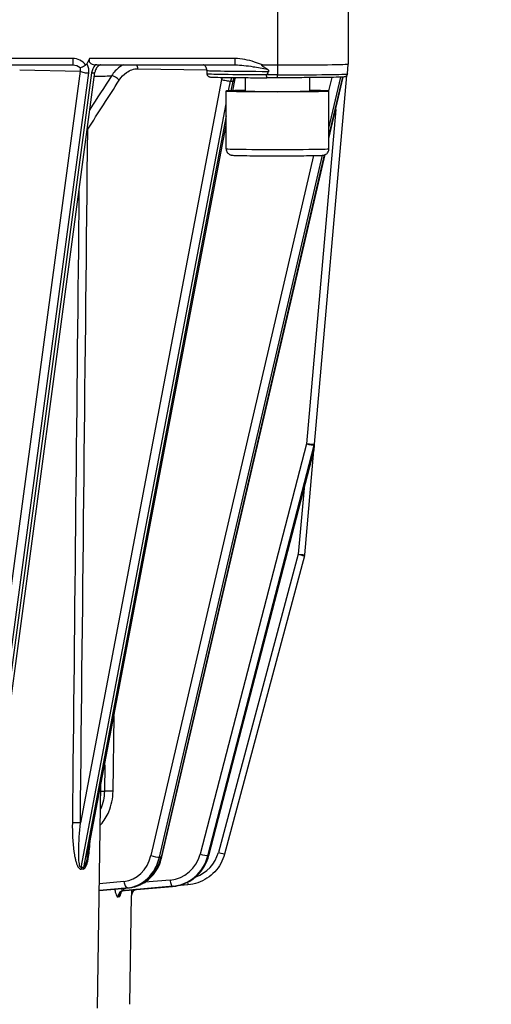
# Model space of a CAD drawing. Units: millimetres. Extents: x 239 to 3215, y 30 to 4191.
# Drawn here: x 940 to 997, y 1559 to 1677 of the extents above; entities that cross this region are included whole.
import ezdxf

# ---------------------------------------------------------------- set-up
doc = ezdxf.new("R2010")
doc.units = ezdxf.units.MM
doc.header["$LTSCALE"] = 15.384615
doc.layers.add('Dimensions(Hillmar_metric)', color=7, linetype='Continuous', lineweight=13)
doc.layers.add('Visible Edges(Hillmar_metric)', color=7, linetype='Continuous', lineweight=25)
doc.layers.add('Visible Tangent Edges(Hillmar_Metric)', color=7, linetype='Continuous', lineweight=25, true_color=0xc0c0c0)
doc.styles.add('Hillmar_metric_Dimensions', font='arial.ttf')
doc.dimstyles.new('DEFAULT-ISO-Method 1b-Hillmar_metric', dxfattribs={"dimscale": 15.384615, "dimtxt": 2, "dimasz": 2.5, "dimexe": 1, "dimexo": 1, "dimgap": 0.25, "dimtad": 1, "dimtih": 1, "dimtoh": 1, "dimrnd": 1e-08, "dimdsep": 46, "dimtxsty": 'Hillmar_metric_Dimensions', "dimcen": 0.09, "dimdle": 8, "dimclrd": 7, "dimclre": 7, "dimclrt": 7, "dimazin": 2, "dimtfac": 0.75, "dimtmove": 0, "dimatfit": 3, "dimfxl": 1, "dimtolj": 1, "dimlwd": 9, "dimlwe": 9, "dimarcsym": 0})

# ---------------------------------------------------------------- blocks, each defined once
blk = doc.blocks.new('*D23')
at = {"layer": 'Defpoints', "color": 0, "linetype": 'Continuous', "transparency": 16777216}
for p in [(770.3, 1730.82), (1200.94, 1557.11), (1200.94, 1383.39)]:
    blk.add_point(p, dxfattribs=at)
at = {"layer": 'Dimensions(Hillmar_metric)', "color": 7, "linetype": 'Continuous', "lineweight": 9, "transparency": 16777216}
for p, q in [((770.3, 1715.44), (770.3, 1368.01)), ((1200.94, 1541.72), (1200.94, 1368.01)), ((808.77, 1383.39), (1162.48, 1383.39))]:
    blk.add_line(p, q, dxfattribs=at)
at = {"layer": 'Dimensions(Hillmar_metric)', "color": 7, "linetype": 'Continuous', "transparency": 16777216}
for points in [[(808.77, 1389.8), (808.77, 1376.98), (770.3, 1383.39)], [(1162.48, 1389.8), (1162.48, 1376.98), (1200.94, 1383.39)]]:
    blk.add_solid(points, dxfattribs=at)
at = {"layer": 'Dimensions(Hillmar_metric)', "color": 7, "linetype": 'Continuous', "lineweight": 13, "transparency": 16777216, "insert": (985.62, 1402.95), "char_height": 30.769, "attachment_point": 5, "style": 'Hillmar_metric_Dimensions'}
blk.add_mtext('\\A1;560', dxfattribs=at)
blk = doc.blocks.new('*D27')
at = {"layer": 'Defpoints', "color": 0, "linetype": 'Continuous', "transparency": 16777216}
for p in [(1192.09, 2279.45), (399.78, 2104.26), (1192.09, 1446.34)]:
    blk.add_point(p, dxfattribs=at)
at = {"layer": 'Dimensions(Hillmar_metric)', "color": 7, "linetype": 'Continuous', "lineweight": 9, "transparency": 16777216}
for p, q in [((399.78, 2119.64), (399.78, 2294.83)), ((1192.09, 1461.72), (1192.09, 2294.83)), ((438.24, 2279.45), (1153.63, 2279.45))]:
    blk.add_line(p, q, dxfattribs=at)
at = {"layer": 'Dimensions(Hillmar_metric)', "color": 7, "linetype": 'Continuous', "transparency": 16777216}
for points in [[(438.24, 2285.86), (438.24, 2273.04), (399.78, 2279.45)], [(1153.63, 2285.86), (1153.63, 2273.04), (1192.09, 2279.45)]]:
    blk.add_solid(points, dxfattribs=at)
at = {"layer": 'Dimensions(Hillmar_metric)', "color": 7, "linetype": 'Continuous', "lineweight": 13, "transparency": 16777216, "insert": (795.94, 2303.53), "char_height": 30.7692, "attachment_point": 5, "style": 'Hillmar_metric_Dimensions'}
blk.add_mtext('\\A1;\\fArial|b0|i0;\\H30.8708;1030 (MANUAL RELEASE)', dxfattribs=at)

msp = doc.modelspace()

# ---------------------------------------------------------------- linework, layer by layer
at = {"layer": 'Visible Edges(Hillmar_metric)'}
for p, q in [((979.3987, 1677.7984), (979.3987, 1671.2662)), ((928.0515, 1671.1661), (946.3952, 1671.1661)), ((947.9337, 1671.1562), (947.9636, 1671.1562)), ((948.4165, 1671.9253), (948.0768, 1671.2916)), ((949.277, 1671.1661), (965.8346, 1671.1661)), ((969.1445, 1671.1562), (970.9371, 1671.1562)), ((979.2948, 1670.0789), (979.3987, 1671.2661)), ((936.3971, 1576.099), (949.0571, 1670.3018)), ((962.4756, 1670.4971), (962.4756, 1670.1125)), ((965.5706, 1668.0749), (965.802, 1669.2935)), ((967.091, 1668.0358), (967.091, 1669.6355)), ((970.9371, 1669.6241), (969.6546, 1669.6241)), ((974.7833, 1668.0358), (974.7833, 1669.637)), ((975.363, 1625.735), (979.2279, 1669.8931)), ((977.091, 1662.3459), (978.8029, 1669.7098)), ((964.7833, 1661.1133), (964.7833, 1668.0358)), ((977.091, 1661.1133), (977.091, 1668.0358)), ((948.147, 1576.3491), (964.7833, 1663.9304)), ((957.0871, 1576.2985), (976.6416, 1660.4127)), ((975.3121, 1625.1588), (975.363, 1625.7344)), ((962.7058, 1576.4581), (975.2905, 1625.0336)), ((974.1835, 1612.4901), (975.2762, 1624.9783)), ((974.1603, 1612.3581), (964.5883, 1576.6381)), ((949.3808, 1558.185), (949.7777, 1584.9341)), ((949.5899, 1572.2749), (953.1896, 1572.6115)), ((952.7208, 1572.28), (958.4367, 1572.7778)), ((960.1944, 1572.9515), (958.8677, 1572.8354)), ((953.2562, 1558.6449), (953.4495, 1571.6705))]:
    msp.add_line(p, q, dxfattribs=at)
for centre, start, end in [((974.5459, 1625.2265), 345.475452, 354.953273), ((974.5967, 1625.8021), 354.953273, 354.998061), ((973.4172, 1612.5572), 344.998787, 354.999579)]:
    msp.add_arc(centre, 0.7692, start, end, dxfattribs=at)
for centre, major_axis, ratio, start_param, end_param in [((949.7488, 1671.9353), (-1.3853, -0.3201), 0.5049226, 5.86696436, 7.25838908), ((970.9371, 1671.2662), (8.4615, 0), 0.01301075, 4.71238898, 6.28318532), ((970.9371, 1574.5586), (0, 96.5975), 0.08759579, 0.12620682, 0.15462257), ((970.9371, 1668.0358), (-6.1538, 0), 0.01301075, 5.38752051, 10.32044275), ((970.9371, 1668.0358), (-3.8462, 0), 0.01301075, 0, 3.14159265), ((952.654, 1573.0463), (0.0667, -0.7663), 0.2589463, 6.28255106, 6.28318524), ((954.2183, 1571.6566), (-0.7691, 0.0115), 0.99991768, 6.15098353, 6.28318531), ((907.5154, 1567.5856), (45.9341, 4.0856), 0.01295959, 6.27782123, 6.28183854)]:
    msp.add_ellipse(centre, major_axis=major_axis, ratio=ratio, start_param=start_param, end_param=end_param, dxfattribs=at)
for points in [[(946.3952, 1671.1662), (946.4048, 1671.1661), (946.4145, 1671.166), (946.4241, 1671.1658)], [(965.8346, 1671.1662), (965.8469, 1671.1661), (965.8592, 1671.166), (965.8715, 1671.1659)], [(948.1461, 1576.3493), (948.1461, 1576.349), (948.146, 1576.3487), (948.146, 1576.3483)], [(952.2176, 1572.1191), (952.2177, 1572.1195), (952.2177, 1572.1198), (952.2178, 1572.1202)], [(952.2299, 1572.1871), (952.23, 1572.1875), (952.2301, 1572.1878), (952.2301, 1572.1882)], [(952.6001, 1572.2694), (952.599, 1572.2694), (952.5978, 1572.2693), (952.5967, 1572.2692)], [(952.7206, 1572.28), (952.6799, 1572.2765), (952.6397, 1572.2729), (952.6001, 1572.2695)]]:
    msp.add_open_spline(points, degree=3, dxfattribs=at)
for points, knots in [([(947.9636, 1671.1562), (947.9492, 1671.1424), (947.9337, 1671.13), (947.9004, 1671.1077), (947.8827, 1671.098), (947.8643, 1671.0898)], [-0.0156947872, -0.0156947872, -0.0156947872, -0.0156947872, -0.0079060871, -0.0079060871, -0.000022494, -0.000022494, -0.000022494, -0.000022494]), ([(947.8644, 1671.0897), (947.8657, 1671.0962), (947.8673, 1671.1024), (947.8692, 1671.1081), (947.8724, 1671.1177), (947.877, 1671.127), (947.8835, 1671.1348), (947.8884, 1671.1407), (947.8942, 1671.1454), (947.901, 1671.1489), (947.9058, 1671.1514), (947.9109, 1671.1532), (947.9162, 1671.1543), (947.9219, 1671.1556), (947.9278, 1671.1561), (947.9337, 1671.1561)], [0.0744222715, 0.0744222715, 0.0744222715, 0.0744222715, 0.0802128697, 0.0802128697, 0.0802128697, 0.0899221476, 0.0899221476, 0.0899221476, 0.097199665, 0.097199665, 0.097199665, 0.1023450824, 0.1023450824, 0.1023450824, 0.107946592, 0.107946592, 0.107946592, 0.107946592]), ([(948.0768, 1671.2916), (948.0628, 1671.2655), (948.0464, 1671.2408), (948.0086, 1671.1952), (947.9873, 1671.1745), (947.9638, 1671.1563)], [-0.0231387401, -0.0231387401, -0.0231387401, -0.0231387401, -0.0115927165, -0.0115927165, 0, 0, 0, 0]), ([(949.7401, 1671.1661), (949.71, 1671.159), (949.6778, 1671.1487), (949.5884, 1671.1112), (949.5282, 1671.0768), (949.4161, 1670.9906), (949.3623, 1670.9381), (949.2683, 1670.8242), (949.2266, 1670.7623), (949.1507, 1670.6244), (949.1174, 1670.5459), (949.0767, 1670.4121), (949.0643, 1670.3558), (949.057, 1670.3014)], [0.018848197, 0.018848197, 0.018848197, 0.018848197, 0.037589018, 0.037589018, 0.06911823, 0.06911823, 0.099237797, 0.099237797, 0.127919757, 0.127919757, 0.160629064, 0.160629064, 0.183988171, 0.183988171, 0.183988171, 0.183988171]), ([(949.277, 1671.1661), (949.2517, 1671.1661), (949.226, 1671.167), (949.169, 1671.1706), (949.1379, 1671.1734), (949.1055, 1671.1767)], [0.0021610091, 0.0021610091, 0.0021610091, 0.0021610091, 0.0151926046, 0.0151926046, 0.0301014888, 0.0301014888, 0.0301014888, 0.0301014888]), ([(962.4756, 1670.4971), (962.4756, 1670.58), (962.4614, 1670.6623), (962.4128, 1670.8122), (962.3777, 1670.8773), (962.2975, 1670.9951), (962.2529, 1671.04), (962.1634, 1671.1185), (962.1225, 1671.144), (962.0874, 1671.1639), (962.0855, 1671.165), (962.0836, 1671.1661)], [6.2831853072, 6.2831853072, 6.2831853072, 6.2831853072, 6.2873993816, 6.2873993816, 6.2920394082, 6.2920394082, 6.2980156846, 6.2980156846, 6.3060299015, 6.3060299015, 6.306510785, 6.306510785, 6.306510785, 6.306510785]), ([(969.7377, 1670.629), (969.4568, 1670.7913), (969.2896, 1670.8961), (969.1518, 1670.9967), (969.1153, 1671.0256), (969.0728, 1671.0684), (969.0608, 1671.0835), (969.0517, 1671.1021), (969.0497, 1671.1078), (969.0486, 1671.1173), (969.0488, 1671.121), (969.0507, 1671.1278), (969.0522, 1671.1307), (969.0567, 1671.1364), (969.0598, 1671.139), (969.0689, 1671.1448), (969.0758, 1671.1474), (969.1004, 1671.1544), (969.1231, 1671.156), (969.1445, 1671.1562)], [-0.0672947599, -0.0672947599, -0.0672947599, -0.0672947599, -0.0368336323, -0.0368336323, -0.0256903579, -0.0256903579, -0.0189812186, -0.0189812186, -0.0163854884, -0.0163854884, -0.0146965089, -0.0146965089, -0.0132048262, -0.0132048262, -0.0114326083, -0.0114326083, -0.0083586507, -0.0083586507, -0.0000003538, -0.0000003538, -0.0000003538, -0.0000003538]), ([(947.2871, 1670.8507), (947.3365, 1670.8542), (947.3994, 1670.869), (947.472, 1670.8945), (947.5415, 1670.9189), (947.6189, 1670.9525), (947.7013, 1670.9956), (947.7095, 1670.9999), (947.7177, 1671.0042), (947.7259, 1671.0086), (947.7717, 1671.0333), (947.8181, 1671.0605), (947.8643, 1671.0896)], [-0.000463432, -0.000463432, -0.000463432, -0.000463432, 0.040377617, 0.040377617, 0.040377617, 0.079490549, 0.079490549, 0.079490549, 0.083366484, 0.083366484, 0.083366484, 0.10498686, 0.10498686, 0.10498686, 0.10498686]), ([(962.4756, 1670.1125), (962.4756, 1670.0698), (962.4831, 1670.0275), (962.5085, 1669.9509), (962.5268, 1669.9178), (962.5675, 1669.8593), (962.5897, 1669.8372), (962.6326, 1669.7999), (962.6521, 1669.7874), (962.6889, 1669.766), (962.7044, 1669.7591), (962.7381, 1669.7452), (962.7524, 1669.7409), (962.7933, 1669.7293), (962.8099, 1669.7268), (962.9475, 1669.7048), (963.0766, 1669.7015), (963.579, 1669.6833), (963.9383, 1669.6744), (964.8316, 1669.6583), (965.3652, 1669.6511), (966.5652, 1669.639), (967.2314, 1669.634), (968.4902, 1669.6274), (969.0672, 1669.6254), (969.6546, 1669.6241)], [6.28318531, 6.28318531, 6.28318531, 6.28318531, 6.28750027, 6.28750027, 6.2922424, 6.2922424, 6.298166, 6.298166, 6.30548174, 6.30548174, 6.31468354, 6.31468354, 6.32930348, 6.32930348, 6.36435435, 6.36435435, 6.62691466, 6.62691466, 6.90920019, 6.90920019, 7.19148573, 7.19148573, 7.47377127, 7.47377127, 7.694613, 7.694613, 7.694613, 7.694613]), ([(969.6247, 1669.9702), (969.6247, 1669.9764), (969.6259, 1669.9838), (969.6293, 1669.9942), (969.6315, 1669.9992), (969.634, 1670.0037)], [0.17251908174, 0.17251908174, 0.17251908174, 0.17251908174, 0.17494939569, 0.17494939569, 0.17682592652, 0.17682592652, 0.17682592652, 0.17682592652]), ([(969.6546, 1669.6241), (969.6511, 1669.6241), (969.6476, 1669.6317), (969.6443, 1669.6466), (969.641, 1669.6618), (969.6379, 1669.6842), (969.6352, 1669.713), (969.6322, 1669.7449), (969.6297, 1669.7841), (969.6279, 1669.8282), (969.6262, 1669.8723), (969.6251, 1669.9205), (969.6247, 1669.9702)], [0.0003228442, 0.0003228442, 0.0003228442, 0.0003228442, 0.0175962344, 0.0175962344, 0.0175962344, 0.0351807109, 0.0351807109, 0.0351807109, 0.0547028581, 0.0547028581, 0.0547028581, 0.0741850032, 0.0741850032, 0.0741850032, 0.0741850032]), ([(969.8721, 1670.3879), (969.8787, 1670.3975), (969.8854, 1670.4098), (969.8925, 1670.4297), (969.8948, 1670.4408), (969.8956, 1670.4594), (969.8944, 1670.4703), (969.8892, 1670.4895), (969.884, 1670.5012), (969.8627, 1670.5367), (969.8357, 1670.5619), (969.7893, 1670.5975), (969.764, 1670.6138), (969.7377, 1670.629)], [0.5983382803, 0.5983382803, 0.5983382803, 0.5983382803, 0.6029097072, 0.6029097072, 0.6066159631, 0.6066159631, 0.6102094469, 0.6102094469, 0.6143892974, 0.6143892974, 0.6264201817, 0.6264201817, 0.6372575399, 0.6372575399, 0.6372575399, 0.6372575399]), ([(979.2948, 1670.0789), (979.2911, 1670.0364), (979.2802, 1669.9963), (979.2497, 1669.924), (979.2297, 1669.8938), (979.1871, 1669.8407), (979.165, 1669.8214), (979.1234, 1669.7891), (979.1051, 1669.7785), (979.0699, 1669.7598), (979.055, 1669.7537), (979.021, 1669.7409), (979.0067, 1669.7371), (978.9604, 1669.7255), (978.9418, 1669.7234), (978.7865, 1669.7033), (978.588, 1669.6963), (977.91, 1669.6763), (977.4521, 1669.667), (976.3392, 1669.6508), (975.6846, 1669.6438), (974.2423, 1669.6328), (973.4547, 1669.6288), (972.0804, 1669.6249), (971.5088, 1669.6241), (970.9371, 1669.6241)], [3.14273104, 3.14273104, 3.14273104, 3.14273104, 3.14707301, 3.14707301, 3.15205811, 3.15205811, 3.15836509, 3.15836509, 3.16605482, 3.16605482, 3.1761173, 3.1761173, 3.19343363, 3.19343363, 3.24175498, 3.24175498, 3.55568657, 3.55568657, 3.86961815, 3.86961815, 4.18354974, 4.18354974, 4.49748133, 4.49748133, 4.71238898, 4.71238898, 4.71238898, 4.71238898]), ([(965.802, 1669.2935), (965.8163, 1669.3685), (965.8366, 1669.4385), (965.8828, 1669.5562), (965.9079, 1669.6052), (965.9333, 1669.6454)], [4.983388876, 4.983388876, 4.983388876, 4.983388876, 5.225941568, 5.225941568, 5.446953886, 5.446953886, 5.446953886, 5.446953886]), ([(964.7833, 1661.1133), (964.7833, 1661.0308), (964.7973, 1660.9488), (964.8454, 1660.7992), (964.8803, 1660.7339), (964.961, 1660.6144), (965.0064, 1660.5686), (965.1029, 1660.4839), (965.1477, 1660.4572), (965.2313, 1660.4113), (965.2643, 1660.3984), (965.3211, 1660.3775), (965.3429, 1660.3713), (965.3864, 1660.3598), (965.4044, 1660.3561), (965.4504, 1660.3472), (965.4702, 1660.3447), (965.5675, 1660.3327), (965.6239, 1660.3303), (965.7606, 1660.3239), (965.8183, 1660.3216), (965.9499, 1660.3171), (966.024, 1660.315), (966.1875, 1660.3107), (966.277, 1660.3087), (966.4689, 1660.3047), (966.5711, 1660.3028), (967.0409, 1660.295), (967.4757, 1660.2898), (968.4455, 1660.2815), (968.9794, 1660.2783), (970.0946, 1660.2744), (970.6756, 1660.2737), (971.8269, 1660.2745), (972.3969, 1660.2762), (973.469, 1660.2817), (973.9709, 1660.2856), (974.8571, 1660.2953), (975.2408, 1660.3011), (975.857, 1660.3142), (976.0824, 1660.3211), (976.2855, 1660.3329), (976.3263, 1660.3354), (976.4037, 1660.3445), (976.4279, 1660.3461), (976.5021, 1660.3635), (976.5173, 1660.3673), (976.5626, 1660.3809), (976.5952, 1660.3908), (976.6885, 1660.4348), (976.7417, 1660.4602), (976.8478, 1660.5503), (976.88, 1660.5809), (976.9656, 1660.6843), (977.0232, 1660.7735), (977.079, 1660.9605), (977.091, 1661.0367), (977.091, 1661.1133)], [6.28318531, 6.28318531, 6.28318531, 6.28318531, 6.28736593, 6.28736593, 6.2919728, 6.2919728, 6.29799477, 6.29799477, 6.30685994, 6.30685994, 6.31862304, 6.31862304, 6.3319916, 6.3319916, 6.35080446, 6.35080446, 6.38855651, 6.38855651, 6.55193485, 6.55193485, 6.64939052, 6.64939052, 6.7487512, 6.7487512, 6.84826917, 6.84826917, 6.94604753, 6.94604753, 7.27021743, 7.27021743, 7.59155362, 7.59155362, 7.91225832, 7.91225832, 8.23285806, 8.23285806, 8.55370126, 8.55370126, 8.8755846, 8.8755846, 9.20292456, 9.20292456, 9.31385126, 9.31385126, 9.36931461, 9.36931461, 9.38119302, 9.38119302, 9.39723052, 9.39723052, 9.40945553, 9.40945553, 9.41401185, 9.41401185, 9.4208965, 9.4208965, 9.42477796, 9.42477796, 9.42477796, 9.42477796]), ([(953.1896, 1572.6115), (953.5589, 1572.6461), (953.9235, 1572.733), (954.6187, 1573.0042), (954.9492, 1573.1883), (955.5562, 1573.6389), (955.8328, 1573.9053), (956.3179, 1574.5022), (956.5264, 1574.8327), (956.8661, 1575.5377), (956.9973, 1575.9123), (957.0871, 1576.2985)], [3.22235328, 3.22235328, 3.22235328, 3.22235328, 3.46669938, 3.46669938, 3.71104547, 3.71104547, 3.95539157, 3.95539157, 4.19973766, 4.19973766, 4.44408376, 4.44408376, 4.44408376, 4.44408376]), ([(958.4367, 1572.7778), (958.8329, 1572.8123), (959.2248, 1572.8972), (959.9759, 1573.1623), (960.3351, 1573.3424), (960.9993, 1573.7867), (961.3043, 1574.0506), (961.8423, 1574.6461), (962.0754, 1574.9775), (962.4564, 1575.6877), (962.6044, 1576.0666), (962.7058, 1576.4581)], [3.22549141, 3.22549141, 3.22549141, 3.22549141, 3.46983751, 3.46983751, 3.7141836, 3.7141836, 3.9585297, 3.9585297, 4.2028758, 4.2028758, 4.44722189, 4.44722189, 4.44722189, 4.44722189]), ([(964.5883, 1576.6381), (964.4829, 1576.2447), (964.3292, 1575.8643), (963.9343, 1575.152), (963.6932, 1574.8201), (963.1377, 1574.2245), (962.8234, 1573.9608), (962.1403, 1573.5172), (961.7715, 1573.3374), (961.0014, 1573.0723), (960.6001, 1572.987), (960.1944, 1572.9515)], [3.40339204, 3.40339204, 3.40339204, 3.40339204, 3.64773814, 3.64773814, 3.89208423, 3.89208423, 4.13643033, 4.13643033, 4.38077642, 4.38077642, 4.62512252, 4.62512252, 4.62512252, 4.62512252]), ([(951.4426, 1572.4482), (951.4497, 1572.3806), (951.4583, 1572.315), (951.4888, 1572.1197), (951.5154, 1571.9996), (951.5813, 1571.7796), (951.6228, 1571.6841), (951.715, 1571.5465), (951.7679, 1571.5095), (951.8192, 1571.512)], [-0.235520619, -0.235520619, -0.235520619, -0.235520619, -0.206888525, -0.206888525, -0.146769031, -0.146769031, -0.077363134, -0.077363134, 0, 0, 0, 0]), ([(951.9198, 1571.5169), (951.9446, 1571.5181), (951.9695, 1571.5289), (952.0328, 1571.5821), (952.0697, 1571.6387), (952.1455, 1571.8137), (952.1824, 1571.942), (952.2127, 1572.0942)], [-0.293531253, -0.293531253, -0.293531253, -0.293531253, -0.25484474, -0.25484474, -0.192946319, -0.192946319, -0.11727111, -0.11727111, -0.11727111, -0.11727111]), ([(952.4638, 1572.2442), (952.4383, 1572.2363), (952.4136, 1572.227), (952.3275, 1572.1878), (952.2718, 1572.149), (952.2122, 1572.0944), (952.1965, 1572.0778), (952.1635, 1572.039), (952.1512, 1572.0197), (952.1438, 1572.0069), (952.1428, 1572.0049), (952.1428, 1572.0049)], [0.0210438124, 0.0210438124, 0.0210438124, 0.0210438124, 0.0332780991, 0.0332780991, 0.0659406649, 0.0659406649, 0.0804351569, 0.0804351569, 0.1040227671, 0.1040227671, 0.1146515657, 0.1146515657, 0.1146515657, 0.1146515657]), ([(952.4965, 1572.2644), (952.4605, 1572.2616), (952.4247, 1572.2798), (952.3859, 1572.3152), (952.351, 1572.347), (952.3135, 1572.3932), (952.2697, 1572.4495), (952.2565, 1572.4666), (952.2425, 1572.4846), (952.2277, 1572.5037), (952.2235, 1572.5092), (952.2191, 1572.5147), (952.2147, 1572.5204)], [0.000040946, 0.000040946, 0.000040946, 0.000040946, 0.077363134, 0.077363134, 0.077363134, 0.146769031, 0.146769031, 0.146769031, 0.167796909, 0.167796909, 0.167796909, 0.17386093, 0.17386093, 0.17386093, 0.17386093]), ([(953.4367, 1572.3424), (953.4373, 1572.2357), (953.4383, 1572.1381), (953.4412, 1571.9352), (953.4431, 1571.8398), (953.4467, 1571.7023), (953.4483, 1571.6654), (953.4491, 1571.668)], [-0.196878531, -0.196878531, -0.196878531, -0.196878531, -0.146769031, -0.146769031, -0.077363134, -0.077363134, 0, 0, 0, 0]), ([(953.982, 1572.3898), (953.9665, 1572.3848), (953.9512, 1572.3793), (953.8672, 1572.3456), (953.8019, 1572.3071), (953.6799, 1572.2099), (953.6232, 1572.1484), (953.5297, 1572.0096), (953.4928, 1571.9293), (953.4648, 1571.821), (953.4596, 1571.7948), (953.456, 1571.7695)], [0.02217764, 0.02217764, 0.02217764, 0.02217764, 0.028494854, 0.028494854, 0.05746405, 0.05746405, 0.089334229, 0.089334229, 0.122753854, 0.122753854, 0.133121123, 0.133121123, 0.133121123, 0.133121123])]:
    msp.add_open_spline(points, degree=3, knots=knots, dxfattribs=at)
at = {"layer": 'Visible Tangent Edges(Hillmar_Metric)'}
for p, q in [((970.9371, 1677.6939), (970.9371, 1671.1562)), ((946.3952, 1671.9253), (928.0515, 1671.9253)), ((946.3952, 1671.9253), (946.3952, 1671.1661)), ((965.8346, 1671.9253), (948.4165, 1671.9253)), ((965.8346, 1671.9253), (965.8346, 1671.1661)), ((970.9371, 1671.1562), (970.9371, 1669.9702)), ((947.2955, 1670.3967), (934.6354, 1576.1939)), ((935.6731, 1575.9915), (948.3332, 1670.1943)), ((948.6663, 1670.1968), (936.0062, 1575.994)), ((940.0496, 1670.56), (947.2955, 1670.3967)), ((954.1993, 1670.6972), (962.47, 1670.5896)), ((970.9371, 1669.9702), (969.6247, 1669.9702)), ((970.9371, 1669.6241), (970.9371, 1669.9702)), ((964.2304, 1669.4265), (947.3141, 1580.371)), ((965.078, 1668.0602), (965.2998, 1669.2276)), ((965.2998, 1669.2276), (965.5717, 1669.2312)), ((965.5717, 1669.2312), (965.351, 1668.0693)), ((977.4295, 1669.6676), (977.0522, 1668.0447)), ((978.7026, 1669.7037), (977.091, 1662.7712)), ((977.091, 1663.594), (978.5093, 1669.6951)), ((947.406, 1575.027), (964.7833, 1666.5088)), ((977.9023, 1665.8359), (974.3976, 1625.7924)), ((964.7833, 1665.0806), (947.678, 1575.0305)), ((975.2522, 1660.302), (955.7609, 1576.4596)), ((956.789, 1576.2644), (976.3338, 1660.337)), ((976.5333, 1660.3721), (956.9813, 1576.2687)), ((974.3976, 1625.7924), (961.6626, 1576.6365)), ((962.5794, 1576.4446), (975.3144, 1625.6005)), ((975.3144, 1625.6005), (975.2636, 1625.0249)), ((975.2636, 1625.0249), (962.6789, 1576.4494)), ((974.1116, 1620.483), (973.4172, 1612.5472)), ((973.4172, 1612.5472), (963.8453, 1576.8272)), ((951.2325, 1584.1591), (951.3488, 1593.2049)), ((950.2359, 1587.3462), (950.195, 1584.1671)), ((956.9813, 1576.2687), (956.789, 1576.2644)), ((962.6789, 1576.4494), (962.5794, 1576.4446)), ((952.5411, 1573.3644), (949.602, 1573.0896)), ((958.0714, 1573.5296), (955.0406, 1573.2657)), ((953.1761, 1572.6107), (949.5899, 1572.2754)), ((949.5901, 1572.2891), (952.9838, 1572.6064)), ((952.6192, 1572.275), (958.3352, 1572.7728)), ((958.4348, 1572.7776), (952.7188, 1572.2799)), ((952.9838, 1572.6064), (953.1761, 1572.6107)), ((958.3352, 1572.7728), (958.4348, 1572.7776))]:
    msp.add_line(p, q, dxfattribs=at)
for centre, major_axis, ratio, start_param, end_param in [((947.1492, 1670.1804), (-0.4507, -1.4523), 0.76666212, 2.51768525, 2.64385844), ((947.3327, 1670.3351), (0.1641, 1.3079), 0.76641409, 4.70082962, 5.48427142), ((949.9986, 1670.2068), (0.6812, 1.4301), 0.81353191, 1.26624215, 1.94703526), ((949.7418, 1670.3523), (0.643, 1.2627), 0.69972208, 1.25068212, 1.26343517), ((953.6554, 1670.6901), (0.01, 0.7692), 0.70704693, 4.73078844, 5.38886016), ((946.8061, 1670.4671), (-0.2614, -0.6271), 0.71670555, 1.75333177, 2.48725768), ((947.9617, 1670.4017), (-0.7624, 0.1025), 0.23669231, 0.54051732, 2.11131365), ((948.2948, 1670.4042), (0.7624, -0.1025), 0.23669231, 5.2529063, 6.28119392), ((970.9371, 1670.4971), (-8.4615, 0), 0.01301075, 0, 1.44458951), ((970.9371, 1670.1125), (-8.4615, 0), 0.01301075, 0, 1.41617375), ((970.9371, 1670.079), (8.3577, 0), 0.01301075, 4.71238898, 6.28204692), ((907.091, 1670.4443), (63.8906, 0), 0.01301075, 5.42766199, 5.47093448), ((951.4323, 1669.3207), (-0.6471, 0.416), 0.4830925, 4.08154198, 5.63239177), ((965.2812, 1669.0146), (0.02, -1.5383), 0.70704693, 4.26450553, 4.43219013), ((964.7744, 1669.4335), (0.7557, -0.1436), 0.19556463, 3.94679119, 5.51758752), ((965.8251, 1669.0217), (-0.01, 0.7692), 0.70704693, 0.60562949, 1.29059748), ((966.0971, 1669.0253), (0.01, -0.7692), 0.70704693, 3.76180543, 4.43219013), ((965.0463, 1669.4371), (0.7557, -0.1436), 0.19556463, 5.51758752, 6.28318531), ((947.6601, 1663.453), (-0.7692, 0.0082), 0.02368595, 3.9271868, 4.04232303), ((947.6601, 1663.453), (0.647, -0.416), 0.48310997, 0.9399644, 1.07060822), ((970.9371, 1661.1133), (6.1538, 0), 0.01301075, 3.14159265, 6.28318531), ((974.5967, 1625.8021), (0.7663, -0.0671), 0.03630268, 4.45274379, 6.28318531), ((974.5967, 1625.8021), (0.7446, -0.1929), 0.07954905, 4.4623978, 6.03319412), ((974.5459, 1625.2265), (0.7662, -0.0677), 0.58732303, 5.97355971, 6.28318531), ((974.5967, 1625.8021), (0.7662, -0.0677), 0.58732303, 5.97355971, 6.28318531), ((974.5459, 1625.2265), (0.7446, -0.1929), 0.07954905, 6.03319412, 6.28318531), ((973.4172, 1612.5572), (0.7663, -0.067), 0.01296124, 4.71352304, 6.28318531), ((973.4172, 1612.5572), (0.743, -0.1991), 0.01256742, 4.71575668, 6.28318531), ((907.091, 1584.5165), (-50.7852, 0), 0.01301075, 2.56864631, 2.58441585), ((950.8478, 1584.1504), (-0.7692, 0.0099), 0.02043025, 4.1890052, 5.72622719), ((946.7701, 1580.3639), (0.7692, -0.0083), 0.02375025, 0.78559566, 2.13928888), ((949.3842, 1580.1678), (-0.5797, 0.5057), 0.3628272, 4.33404144, 4.45699544), ((947.4107, 1577.9055), (0.5797, -0.5057), 0.36283708, 2.30113136, 2.30161513), ((959.7587, 1577.9221), (4.2308, 0), 0.99991536, 5.04442068, 6.02138592), ((963.8453, 1576.8372), (0.743, -0.1991), 0.01256742, 4.71575668, 6.28318531), ((952.2218, 1577.5811), (0.0953, -4.2297), 0.8659521, 0.06124863, 1.28297911), ((952.6064, 1577.5898), (0.1126, -4.9987), 0.8659521, 0.06124863, 1.28297911), ((952.7987, 1577.5941), (0.1126, -4.9987), 0.8659521, 0.06124863, 1.28297911), ((956.1455, 1576.4683), (-0.7493, 0.1742), 0.14196599, 1.06504888, 2.6358452), ((956.3378, 1576.4726), (0.7493, -0.1742), 0.14196599, 5.77743786, 6.28318531), ((957.7152, 1577.7452), (0.2052, -4.2258), 0.96584407, 0.03703483, 1.2587653), ((957.9143, 1577.7548), (0.2425, -4.9941), 0.96584407, 0.03703483, 1.2587653), ((958.0138, 1577.7597), (0.2425, -4.9941), 0.96584407, 0.03703483, 1.2587653), ((961.8617, 1576.6461), (0.7446, -0.1929), 0.07954905, 4.4623978, 6.03319412), ((961.9612, 1576.651), (0.7446, -0.1929), 0.07954905, 6.03319412, 6.28318531), ((947.9314, 1574.8211), (0.1097, -0.7614), 0.68435402, 4.34155954, 4.58967654), ((947.2576, 1573.2994), (0.5384, 1.5068), 0.68390166, 0.14037685, 0.35792036), ((947.1871, 1573.1604), (0.7111, 1.8143), 0.67958746, 0.17100053, 0.36869373), ((948.2034, 1574.8246), (0.0954, 0.7633), 0.72286767, 1.38890459, 1.63702159), ((952.9257, 1573.3731), (0.0716, -0.7659), 0.49918915, 4.67705192, 6.24784825), ((958.2705, 1573.5393), (0.0667, -0.7663), 0.2589463, 4.70245559, 6.27325192), ((960.1274, 1573.7178), (0.067, -0.7663), 0.00113396, 5.33409618, 6.28318531), ((952.5613, 1571.4979), (-0.0378, 0.7683), 0.96474515, 0.03646513, 1.50515833), ((952.6635, 1571.5029), (-0.0368, 0.7683), 0.96692586, 0.03762515, 1.50632088), ((952.5545, 1573.0415), (0.0667, -0.7663), 0.2589463, 5.40001222, 6.27325192), ((952.239, 1572.2566), (1.4653, 0.1238), 0.00959442, 4.88825164, 4.97410209), ((907.4306, 1568.3381), (46.721, 3.9474), 0.00959442, 0.25773272, 0.26615422), ((953.11, 1572.2989), (-1.5049, -0.1271), 0.00959442, 4.97454275, 5.05813407), ((952.654, 1573.0463), (0.0667, -0.7663), 0.2589463, 6.27325192, 6.28255112), ((953.118, 1573.3774), (0.0716, -0.7659), 0.49918915, 6.24784825, 6.28318531), ((958.37, 1573.5441), (0.0667, -0.7663), 0.2589463, 6.27325192, 6.28318531), ((907.501, 1567.5842), (45.9462, 3.9463), 0.00996689, 0.25771851, 0.26614126)]:
    msp.add_ellipse(centre, major_axis=major_axis, ratio=ratio, start_param=start_param, end_param=end_param, dxfattribs=at)
for points in [[(947.9337, 1671.1562), (947.602, 1671.6535), (946.9879, 1671.9253), (946.3952, 1671.9253)], [(946.4241, 1671.1658), (946.7473, 1671.1582), (947.0768, 1671.0479), (947.2873, 1670.8508)], [(954.1986, 1670.735), (954.1986, 1670.735), (954.1986, 1670.735), (954.1986, 1670.735)], [(948.204, 1663.4601), (949.4614, 1665.4159), (950.7188, 1667.3718), (951.9762, 1669.3277)], [(951.0392, 1669.841), (950.1777, 1668.5006), (949.3163, 1667.1602), (948.4548, 1665.8198)], [(947.3141, 1580.371), (947.6117, 1608.0673), (947.9082, 1635.7637), (948.204, 1663.4601)], [(947.1502, 1656.1123), (946.8855, 1630.8694), (946.6208, 1605.6266), (946.3562, 1580.3837)], [(949.7061, 1580.1046), (949.727, 1580.1286), (949.7479, 1580.1525), (949.7688, 1580.1765)], [(947.1795, 1578.7165), (947.1793, 1578.7163), (947.1792, 1578.7161), (947.179, 1578.716)], [(947.2219, 1574.8952), (947.2785, 1574.8532), (947.3395, 1574.83), (947.4009, 1574.8397)], [(947.6465, 1574.8429), (947.7049, 1574.8348), (947.7616, 1574.8596), (947.813, 1574.9032)], [(947.747, 1574.8599), (947.747, 1574.8599), (947.747, 1574.8599), (947.747, 1574.8599)]]:
    msp.add_open_spline(points, degree=3, dxfattribs=at)
for points, knots in [([(952.4372, 1671.1661), (952.3004, 1671.0964), (951.78, 1670.778), (951.32, 1670.2798), (951.0392, 1669.841)], [0.194068274, 0.194068274, 0.194068274, 0.194068274, 0.262165165, 0.458789039, 0.458789039, 0.458789039, 0.458789039]), ([(969.1445, 1671.1562), (968.8251, 1671.2817), (967.7587, 1671.6701), (966.6274, 1671.9253), (965.8346, 1671.9253)], [0.252021276, 0.252021276, 0.252021276, 0.252021276, 0.386025017, 0.695208565, 0.695208565, 0.695208565, 0.695208565]), ([(965.8715, 1671.1659), (966.5331, 1671.1604), (967.8018, 1671.0013), (969.145, 1670.7465), (969.7377, 1670.629)], [-0.689558016, -0.689558016, -0.689558016, -0.689558016, -0.386025017, -0.154137357, -0.154137357, -0.154137357, -0.154137357]), ([(951.9762, 1669.3277), (952.2149, 1669.6991), (952.8924, 1670.4297), (953.724, 1670.7033), (954.1993, 1670.6972)], [-0.458789039, -0.458789039, -0.458789039, -0.458789039, -0.262165165, 0, 0, 0, 0]), ([(950.195, 1584.1671), (950.1856, 1583.4379), (950.0307, 1582.6899), (949.7406, 1582.0179), (949.7342, 1582.0033)], [0, 0, 0, 0, 0.328235809, 0.335531403, 0.335531403, 0.335531403, 0.335531403]), ([(949.7688, 1580.1765), (950.1554, 1580.6198), (950.9165, 1581.8401), (951.2216, 1583.3177), (951.2325, 1584.1591)], [-0.574412665, -0.574412665, -0.574412665, -0.574412665, -0.328235809, 0, 0, 0, 0]), ([(946.3562, 1580.3837), (946.3441, 1579.2308), (946.3905, 1577.904), (946.611, 1576.503), (946.6961, 1576.0836), (946.7676, 1575.8064), (946.8101, 1575.6692)], [-0.7871674, -0.7871674, -0.7871674, -0.7871674, -0.337357457, -0.281131214, -0.224904971, -0.166406245, -0.166406245, -0.166406245, -0.166406245]), ([(947.406, 1575.027), (947.3527, 1575.0126), (947.2599, 1575.1322), (947.1655, 1575.5759), (947.1275, 1576.0945), (947.1138, 1576.6254), (947.1144, 1577.9745), (947.2055, 1579.2557), (947.3141, 1580.371)], [0, 0, 0, 0, 0.056226243, 0.112452486, 0.224904971, 0.281131214, 0.337357457, 0.7871674, 0.7871674, 0.7871674, 0.7871674]), ([(948.1674, 1575.688), (948.2025, 1575.8267), (948.2892, 1576.2438), (948.4037, 1577.0615), (948.4618, 1577.7442), (948.4877, 1578.1431)], [-0.621306644, -0.621306644, -0.621306644, -0.621306644, -0.562687897, -0.450150317, -0.29427569, -0.29427569, -0.29427569, -0.29427569]), ([(946.8103, 1575.6692), (946.8494, 1575.5427), (946.8938, 1575.4197), (946.9449, 1575.3026), (946.9981, 1575.1807), (947.0589, 1575.0651), (947.1361, 1574.9762), (947.163, 1574.9453), (947.1918, 1574.9176), (947.2219, 1574.8952)], [-0.166406242, -0.166406242, -0.166406242, -0.166406242, -0.112452486, -0.112452486, -0.112452486, -0.056226243, -0.056226243, -0.056226243, -0.036693914, -0.036693914, -0.036693914, -0.036693914]), ([(948.146, 1576.3483), (948.1393, 1576.3136), (948.0812, 1576.0127), (947.9865, 1575.5877), (947.8315, 1575.1403), (947.7262, 1575.0175), (947.678, 1575.0305)], [0.548026644, 0.548026644, 0.548026644, 0.548026644, 0.562687897, 0.675225476, 0.731494266, 0.787763055, 0.787763055, 0.787763055, 0.787763055]), ([(947.813, 1574.9032), (947.8403, 1574.9264), (947.8661, 1574.9549), (947.8899, 1574.9865), (947.9584, 1575.0776), (948.0104, 1575.1947), (948.0555, 1575.3181), (948.0986, 1575.4364), (948.1354, 1575.5604), (948.1676, 1575.688)], [-0.751034512, -0.751034512, -0.751034512, -0.751034512, -0.731494266, -0.731494266, -0.731494266, -0.675225476, -0.675225476, -0.675225476, -0.621306648, -0.621306648, -0.621306648, -0.621306648])]:
    msp.add_open_spline(points, degree=3, knots=knots, dxfattribs=at)

# ---------------------------------------------------------------- dimensions: what is measured, and where the dimension line sits
at = {"layer": 'Dimensions(Hillmar_metric)', "color": 7, "linetype": 'Continuous', "lineweight": 13}
dim = msp.add_linear_dim(base=(1192.091, 2279.4493), p1=(399.7833, 2104.2557), p2=(1192.091, 1446.34), angle=180, text='\\fArial|b0|i0;\\H30.8708;<> (MANUAL RELEASE)', dimstyle='DEFAULT-ISO-Method 1b-Hillmar_metric', override={"dimgap": 0.25, "dimtih": 0, "dimtoh": 0, "dimdec": 2, "dimlfac": 1.3, "dimtol": 0, "dimlim": 0, "dimtp": 0, "dimtm": 0, "dimtdec": 2, "dimtofl": 0, "dimatfit": 1}, dxfattribs=at)
dim.commit()
dim.dimension.update_dxf_attribs({"geometry": '*D27', "text_midpoint": (795.9371, 2279.4493), "dimtype": 160})
dim = msp.add_linear_dim(base=(1200.9371, 1383.3905), p1=(770.3041, 1730.822), p2=(1200.9371, 1557.1092), angle=180, dimstyle='DEFAULT-ISO-Method 1b-Hillmar_metric', override={"dimgap": 0.25, "dimtih": 0, "dimtoh": 0, "dimdec": 0, "dimlfac": 1.3, "dimtol": 0, "dimlim": 0, "dimtp": 0, "dimtm": 0, "dimtdec": 2, "dimtofl": 0, "dimatfit": 1}, dxfattribs=at)
dim.commit()
dim.dimension.update_dxf_attribs({"geometry": '*D23', "text_midpoint": (985.6206, 1383.3905), "dimtype": 160})

doc.saveas('drawing.dxf')
